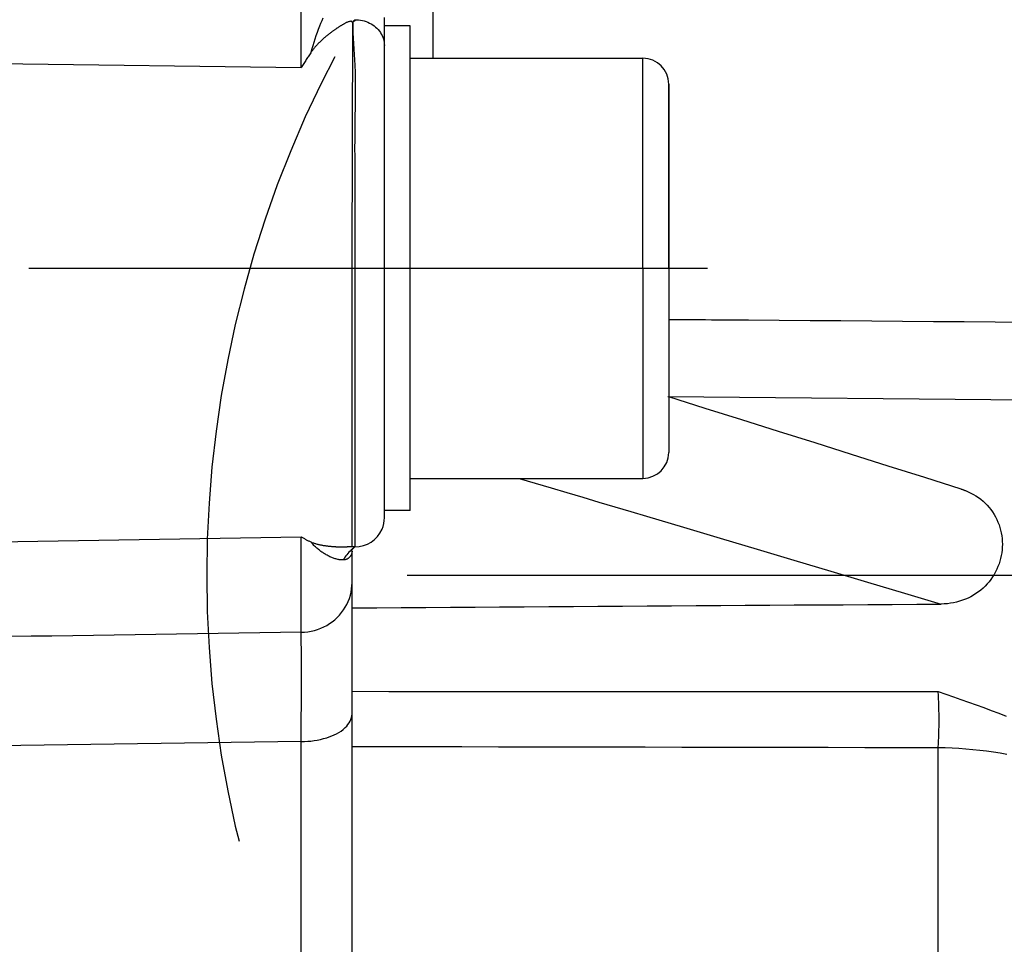
# Model space of a CAD drawing. Units: millimetres. Extents: x -735 to 735, y -520 to 520.
# Drawn here: x 415 to 446, y 192 to 221 of the extents above; entities that cross this region are included whole.
import ezdxf

# ---------------------------------------------------------------- set-up
doc = ezdxf.new("R2010")
doc.units = ezdxf.units.MM
doc.header["$LTSCALE"] = 50
doc.linetypes.add('BORDER', pattern=[1.75, 0.5, -0.25, 0.5, -0.25, 0, -0.25])
doc.linetypes.add('DASHDOT', pattern=[1, 0.5, -0.25, 0, -0.25])
doc.layers.get('0').update_dxf_attribs({"linetype": 'CONTINUOUS'})
doc.layers.add('L', color=7, linetype='CONTINUOUS')

# ---------------------------------------------------------------- blocks, each defined once
blk = doc.blocks.new('B-1909')
at = {"layer": 'L', "color": 4, "linetype": 'DASHDOT'}
blk.add_line((326.937945, 203.74996), (468.240291, 203.749966), dxfattribs=at)
blk = doc.blocks.new('B-1910')
at = {"layer": 'L', "color": 3, "linetype": 'BORDER'}
blk.add_arc((455.437063, 203.749983), 34.497928, 89.999989, 269.999995, dxfattribs=at)
blk = doc.blocks.new('B-1917')
at = {"layer": 'L', "color": 2, "linetype": 'CONTINUOUS'}
for p, q in [((427.237811, 220.749961), (426.437811, 220.749961)), ((427.237811, 219.749784), (427.237811, 220.749961)), ((427.237811, 219.749961), (434.437811, 219.749961)), ((427.237811, 217.448514), (427.237811, 219.749784)), ((435.237811, 216.714062), (435.237811, 218.949961)), ((435.237811, 218.949961), (435.237811, 216.714062)), ((427.237811, 217.249961), (427.237811, 217.448514)), ((427.237811, 213.249961), (427.237811, 217.249961)), ((435.237811, 214.982011), (435.237811, 216.714062)), ((435.237811, 216.714062), (435.237811, 214.982011)), ((435.237811, 213.249961), (435.237811, 214.982011)), ((435.237811, 214.982011), (435.237811, 213.249961)), ((427.237811, 209.249961), (427.237811, 213.249961)), ((435.237811, 213.249961), (435.237811, 211.51791)), ((435.237811, 213.249961), (435.237811, 211.51791)), ((435.237811, 211.51791), (435.237811, 209.785859)), ((435.237811, 211.51791), (435.237811, 209.785859)), ((435.237811, 209.785859), (435.237811, 207.549961)), ((435.237811, 209.785859), (435.237811, 207.549961)), ((427.237811, 209.051407), (427.237811, 209.249961)), ((427.237811, 206.750138), (427.237811, 209.051407)), ((427.237811, 205.749961), (427.237811, 206.750138)), ((427.237811, 206.749961), (434.437811, 206.749961)), ((427.237811, 205.749961), (426.437811, 205.749961))]:
    blk.add_line(p, q, dxfattribs=at)
at = {"layer": 'L', "color": 9, "linetype": 'CONTINUOUS'}
for q in [(434.437811, 219.749961), (434.437811, 206.749961)]:
    blk.add_line((434.437811, 213.249961), q, dxfattribs=at)
at = {"layer": 'L', "color": 2, "linetype": 'CONTINUOUS'}
for centre, start, end in [((434.437811, 218.949961), 0, 90), ((434.437811, 207.549961), 270, 0)]:
    blk.add_arc(centre, 0.8, start, end, dxfattribs=at)
blk = doc.blocks.new('B-1920')
at = {"color": 9, "linetype": 'CONTINUOUS'}
for p, q in [((425.522106, 220.943502), (425.522103, 220.907667)), ((425.522103, 220.907667), (425.458884, 220.870338)), ((425.458884, 220.870338), (425.460811, 220.703367)), ((425.460811, 220.703367), (425.466053, 220.536475)), ((425.466053, 220.536475), (425.473808, 220.369642)), ((425.473808, 220.369642), (425.48327, 220.20285)), ((425.48327, 220.20285), (425.493635, 220.036078)), ((425.493635, 220.036078), (425.504098, 219.869308)), ((403.83775, 219.717474), (423.865734, 219.46606)), ((425.504098, 219.869308), (425.513856, 219.70252)), ((425.513856, 219.70252), (425.522103, 219.535695)), ((425.522103, 219.535695), (425.529791, 219.312924)), ((425.529791, 219.312924), (425.533997, 219.090069)), ((425.533997, 219.090069), (425.535363, 218.867147)), ((425.535363, 218.867147), (425.534534, 218.644175)), ((425.534534, 218.644175), (425.53215, 218.42117)), ((425.528855, 218.198148), (425.525292, 217.975127)), ((425.53215, 218.42117), (425.528855, 218.198148)), ((425.525292, 217.975127), (425.522103, 217.752123)), ((425.522103, 217.752123), (425.519486, 217.489046)), ((425.519486, 217.489046), (425.518061, 217.226003)), ((425.518061, 217.226003), (425.517608, 216.962981)), ((425.517608, 216.962981), (425.517902, 216.699968)), ((425.517902, 216.699968), (425.518721, 216.43695)), ((425.518721, 216.43695), (425.519843, 216.173912)), ((425.519843, 216.173912), (425.521045, 215.910843)), ((425.521045, 215.910843), (425.522103, 215.647729)), ((425.522103, 215.647729), (425.522888, 215.363186)), ((425.522888, 215.363186), (425.523313, 215.078608)), ((425.523313, 215.078608), (425.523446, 214.794033)), ((425.523446, 214.794033), (425.523355, 214.509494)), ((425.523355, 214.509494), (425.523107, 214.225026)), ((425.522771, 213.940665), (425.522414, 213.656446)), ((425.523107, 214.225026), (425.522771, 213.940665)), ((425.522414, 213.656446), (425.522103, 213.372403)), ((425.522062, 213.326483), (425.522049, 213.311178)), ((425.522076, 213.341789), (425.522062, 213.326483)), ((425.522089, 213.357096), (425.522076, 213.341789)), ((425.522103, 213.372403), (425.522089, 213.357096)), ((425.522, 213.249961), (425.52184, 212.980367)), ((425.522012, 213.265264), (425.522, 213.249961)), ((425.522024, 213.280568), (425.522012, 213.265264)), ((425.522036, 213.295873), (425.522024, 213.280568)), ((425.522049, 213.311178), (425.522036, 213.295873)), ((425.521761, 212.710811), (425.521746, 212.441186)), ((425.52184, 212.980367), (425.521761, 212.710811)), ((425.521746, 212.441186), (425.521781, 212.171389)), ((425.521781, 212.171389), (425.52185, 211.901313)), ((425.52185, 211.901313), (425.521937, 211.630852)), ((425.521937, 211.630852), (425.522027, 211.359902)), ((435.238981, 211.670479), (435.427729, 211.669029)), ((435.427729, 211.669029), (435.616477, 211.667579)), ((435.616477, 211.667579), (435.805225, 211.666129)), ((435.805225, 211.666129), (435.993972, 211.664678)), ((435.993972, 211.664678), (436.18272, 211.663228)), ((436.18272, 211.663228), (436.371468, 211.661777)), ((436.371468, 211.661777), (436.560216, 211.660327)), ((436.560216, 211.660327), (436.748964, 211.658876)), ((436.748964, 211.658876), (437.703651, 211.651535)), ((437.703651, 211.651535), (438.658339, 211.64419)), ((438.658339, 211.64419), (439.613026, 211.636841)), ((439.613026, 211.636841), (440.567714, 211.629489)), ((440.567714, 211.629489), (441.522401, 211.622133)), ((441.522401, 211.622133), (442.477088, 211.614773)), ((442.477088, 211.614773), (443.431776, 211.607409)), ((443.431776, 211.607409), (444.386463, 211.600041)), ((444.386463, 211.600041), (445.342889, 211.592656)), ((445.342889, 211.592656), (446.299315, 211.585267)), ((425.522027, 211.359902), (425.522103, 211.088356)), ((425.522103, 211.088356), (425.522154, 210.820154)), ((425.522154, 210.820154), (425.522181, 210.551684)), ((425.522181, 210.551684), (425.522189, 210.283359)), ((425.522189, 210.283359), (425.522182, 210.015591)), ((425.522182, 210.015591), (425.522166, 209.748794)), ((425.522166, 209.748794), (425.522144, 209.48338)), ((425.522144, 209.48338), (425.522122, 209.219762)), ((425.522122, 209.219762), (425.522103, 208.958352)), ((435.208426, 209.282524), (452.037871, 209.122208)), ((425.522103, 208.958352), (425.522093, 208.736304)), ((425.522088, 208.514969), (425.522087, 208.293137)), ((425.522093, 208.736304), (425.522088, 208.514969)), ((425.522087, 208.293137), (425.522089, 208.069601)), ((425.522089, 208.069601), (425.522092, 207.843149)), ((425.522092, 207.843149), (425.522097, 207.612574)), ((425.522097, 207.612574), (425.522101, 207.376666)), ((425.522101, 207.376666), (425.522103, 207.134215)), ((425.522103, 207.134215), (425.522104, 206.945147)), ((425.522104, 206.945147), (425.522104, 206.754564)), ((425.522104, 206.754564), (425.522103, 206.565443)), ((430.608823, 206.749961), (431.101954, 206.603124)), ((425.522103, 206.565443), (425.522101, 206.380759)), ((425.522101, 206.380759), (425.522101, 206.203488)), ((431.101954, 206.603124), (431.595085, 206.456288)), ((431.595085, 206.456288), (432.088216, 206.309452)), ((432.088216, 206.309452), (432.581348, 206.162616)), ((425.522101, 206.203488), (425.5221, 206.036606)), ((425.5221, 206.036606), (425.522101, 205.883089)), ((432.581348, 206.162616), (433.074479, 206.015779)), ((433.074479, 206.015779), (433.56761, 205.868943)), ((425.522101, 205.883089), (425.522103, 205.745912)), ((425.522103, 205.745912), (425.522106, 205.669976)), ((433.56761, 205.868943), (434.060741, 205.722107)), ((434.060741, 205.722107), (434.553872, 205.575271)), ((425.522106, 205.669976), (425.522108, 205.595977)), ((425.522108, 205.595977), (425.52211, 205.518557)), ((425.52211, 205.518557), (425.522112, 205.432354)), ((425.522112, 205.432354), (425.522113, 205.332008)), ((434.553872, 205.575271), (435.69338, 205.235967)), ((425.522112, 205.212157), (425.522109, 205.067442)), ((425.522113, 205.332008), (425.522112, 205.212157)), ((435.69338, 205.235967), (436.832888, 204.896664)), ((403.83775, 204.604712), (423.865734, 204.940783)), ((425.522101, 204.815906), (425.522099, 204.778033)), ((425.522102, 204.854392), (425.522101, 204.815906)), ((425.522103, 204.892501), (425.522102, 204.854392)), ((425.522109, 205.067442), (425.522103, 204.892501)), ((436.832888, 204.896664), (437.972395, 204.55736)), ((425.436519, 204.478479), (425.434899, 204.464663)), ((425.437489, 204.49233), (425.436519, 204.478479)), ((425.437811, 204.506176), (425.437489, 204.49233)), ((425.522094, 204.652464), (425.522092, 204.632501)), ((425.522095, 204.677988), (425.522094, 204.652464)), ((425.522096, 204.708085), (425.522095, 204.677988)), ((425.522098, 204.741762), (425.522096, 204.708085)), ((425.522099, 204.778033), (425.522098, 204.741762)), ((437.972395, 204.55736), (439.111903, 204.218057)), ((425.179435, 204.224906), (425.166234, 204.224055)), ((425.192616, 204.226332), (425.179435, 204.224906)), ((425.205743, 204.228336), (425.192616, 204.226332)), ((425.218781, 204.23092), (425.205743, 204.228336)), ((425.231698, 204.234089), (425.218781, 204.23092)), ((425.24446, 204.237843), (425.231698, 204.234089)), ((425.257032, 204.242187), (425.24446, 204.237843)), ((425.26938, 204.247123), (425.257032, 204.242187)), ((425.281621, 204.252723), (425.26938, 204.247123)), ((425.293573, 204.258914), (425.281621, 204.252723)), ((425.30521, 204.265679), (425.293573, 204.258914)), ((425.316505, 204.272998), (425.30521, 204.265679)), ((425.327434, 204.280853), (425.316505, 204.272998)), ((425.33797, 204.289226), (425.327434, 204.280853)), ((425.348087, 204.298099), (425.33797, 204.289226)), ((425.357761, 204.307453), (425.348087, 204.298099)), ((425.36703, 204.317341), (425.357761, 204.307453)), ((425.375804, 204.327673), (425.36703, 204.317341)), ((425.384063, 204.338422), (425.375804, 204.327673)), ((425.391789, 204.349562), (425.384063, 204.338422)), ((425.398962, 204.361067), (425.391789, 204.349562)), ((425.405565, 204.37291), (425.398962, 204.361067)), ((425.411578, 204.385066), (425.405565, 204.37291)), ((425.416982, 204.397509), (425.411578, 204.385066)), ((425.42188, 204.410551), (425.416982, 204.397509)), ((425.426119, 204.423827), (425.42188, 204.410551)), ((425.429701, 204.437297), (425.426119, 204.423827)), ((425.432627, 204.450923), (425.429701, 204.437297)), ((425.434899, 204.464663), (425.432627, 204.450923)), ((439.111903, 204.218057), (440.251411, 203.878754)), ((440.251411, 203.878754), (441.390919, 203.53945)), ((441.390919, 203.53945), (442.530426, 203.200147)), ((442.530426, 203.200147), (443.669934, 202.860844)), ((415.50576, 201.860786), (414.862929, 201.851166)), ((416.14859, 201.870405), (415.50576, 201.860786)), ((416.79142, 201.880024), (416.14859, 201.870405)), ((417.43425, 201.889643), (416.79142, 201.880024)), ((418.07708, 201.899262), (417.43425, 201.889643)), ((418.71991, 201.908881), (418.07708, 201.899262)), ((419.363138, 201.918505), (418.71991, 201.908881)), ((420.006366, 201.92813), (419.363138, 201.918505)), ((420.649594, 201.937754), (420.006366, 201.92813)), ((421.292822, 201.947378), (420.649594, 201.937754)), ((421.93605, 201.957003), (421.292822, 201.947378)), ((422.579278, 201.966627), (421.93605, 201.957003)), ((423.222506, 201.976251), (422.579278, 201.966627)), ((423.865734, 201.985874), (423.222506, 201.976251)), ((425.437811, 200.158957), (426.571722, 200.158513)), ((426.571722, 200.158513), (427.705633, 200.158089)), ((427.705633, 200.158089), (428.839544, 200.157685)), ((428.839544, 200.157685), (429.973455, 200.1573)), ((429.973455, 200.1573), (431.107366, 200.156936)), ((431.107366, 200.156936), (432.241277, 200.156592)), ((432.241277, 200.156592), (433.375188, 200.156267)), ((433.375188, 200.156267), (434.509099, 200.155963)), ((434.509099, 200.155963), (435.642632, 200.155679)), ((435.642632, 200.155679), (436.776165, 200.155416)), ((436.776165, 200.155416), (437.909698, 200.155173)), ((437.909698, 200.155173), (439.043231, 200.154951)), ((439.043231, 200.154951), (440.176765, 200.154749)), ((440.176765, 200.154749), (441.310298, 200.154568)), ((441.310298, 200.154568), (442.443831, 200.154408)), ((442.443831, 200.154408), (443.577364, 200.154269)), ((443.580126, 200.111096), (443.577438, 200.154231)), ((443.582643, 200.06795), (443.580126, 200.111096)), ((443.584995, 200.024795), (443.582643, 200.06795)), ((443.587189, 199.981631), (443.584995, 200.024795)), ((443.58923, 199.938459), (443.587189, 199.981631)), ((443.591125, 199.89528), (443.58923, 199.938459)), ((443.59288, 199.852095), (443.591125, 199.89528)), ((443.594501, 199.808905), (443.59288, 199.852095)), ((443.596061, 199.763669), (443.594501, 199.808905)), ((443.597482, 199.71843), (443.596061, 199.763669)), ((443.598765, 199.673187), (443.597482, 199.71843)), ((443.599911, 199.62794), (443.598765, 199.673187)), ((443.60092, 199.582691), (443.599911, 199.62794)), ((443.601795, 199.537438), (443.60092, 199.582691)), ((443.602535, 199.492183), (443.601795, 199.537438)), ((443.603143, 199.446926), (443.602535, 199.492183)), ((443.60362, 199.40141), (443.603143, 199.446926)), ((443.603963, 199.355893), (443.60362, 199.40141)), ((443.60417, 199.310375), (443.603963, 199.355893)), ((443.60424, 199.264856), (443.60417, 199.310375)), ((443.600931, 198.952569), (443.601798, 198.995973)), ((443.601798, 198.995973), (443.60253, 199.039379)), ((443.60253, 199.039379), (443.603129, 199.082787)), ((443.603129, 199.082787), (443.603617, 199.128303)), ((443.603617, 199.128303), (443.603965, 199.17382)), ((443.603965, 199.17382), (443.604172, 199.219338)), ((443.604172, 199.219338), (443.60424, 199.264856)), ((443.591173, 198.656559), (443.592889, 198.696078)), ((443.592889, 198.696078), (443.594468, 198.735602)), ((443.594468, 198.735602), (443.596054, 198.778987)), ((443.596054, 198.778987), (443.597491, 198.822377)), ((443.597491, 198.822377), (443.59878, 198.865771)), ((443.59878, 198.865771), (443.599926, 198.909168)), ((443.599926, 198.909168), (443.600931, 198.952569)), ((423.865734, 198.602712), (408.437811, 198.382858)), ((425.437811, 198.454965), (426.571723, 198.45265)), ((426.571723, 198.45265), (427.705635, 198.450344)), ((427.705635, 198.450344), (428.839547, 198.448049)), ((428.839547, 198.448049), (429.973459, 198.445767)), ((429.973459, 198.445767), (431.107372, 198.443497)), ((431.107372, 198.443497), (432.241284, 198.441243)), ((432.241284, 198.441243), (433.375197, 198.439005)), ((433.375197, 198.439005), (434.509109, 198.436784)), ((434.509109, 198.436784), (435.642648, 198.434583)), ((435.642648, 198.434583), (436.776188, 198.4324)), ((436.776188, 198.4324), (437.909727, 198.430234)), ((437.909727, 198.430234), (439.043266, 198.428085)), ((439.043266, 198.428085), (440.176806, 198.425953)), ((440.176806, 198.425953), (441.310345, 198.423836)), ((441.310345, 198.423836), (442.443885, 198.421734)), ((442.443885, 198.421734), (443.577424, 198.419646)), ((443.577419, 198.41964), (443.580174, 198.459097)), ((443.57743, 183.814185), (443.577424, 198.419646)), ((443.577424, 198.419646), (443.792105, 198.415566)), ((443.580174, 198.459097), (443.582731, 198.498567)), ((443.582731, 198.498567), (443.585099, 198.53805)), ((443.585099, 198.53805), (443.587288, 198.577544)), ((443.587288, 198.577544), (443.589309, 198.617048)), ((443.589309, 198.617048), (443.591173, 198.656559)), ((443.792105, 198.415566), (444.006747, 198.407932)), ((444.006747, 198.407932), (444.221278, 198.396725)), ((444.221278, 198.396725), (444.435627, 198.381928)), ((444.435627, 198.381928), (444.649721, 198.363522)), ((444.649721, 198.363522), (444.86349, 198.341489)), ((444.86349, 198.341489), (445.076861, 198.31581)), ((445.076861, 198.31581), (445.289762, 198.286468)), ((445.289762, 198.286468), (445.495606, 198.254508)), ((445.495606, 198.254508), (445.700865, 198.219043))]:
    blk.add_line(p, q, dxfattribs=at)
at = {"color": 2, "linetype": 'CONTINUOUS'}
for p, q in [((425.437811, 213.432326), (425.458884, 220.870338)), ((425.437811, 213.249961), (425.437811, 213.432326)), ((425.437811, 205.808538), (425.437811, 213.249961)), ((444.292816, 206.41596), (444.30916, 206.410731)), ((444.30916, 206.410731), (444.325459, 206.405362)), ((444.325459, 206.405362), (444.341711, 206.399852)), ((444.341711, 206.399852), (444.357915, 206.394201)), ((444.357915, 206.394201), (444.37407, 206.388409)), ((444.37407, 206.388409), (444.390174, 206.382476)), ((444.390174, 206.382476), (444.406226, 206.376402)), ((444.406226, 206.376402), (444.422224, 206.370186)), ((444.422224, 206.370186), (444.506119, 206.33485)), ((444.506119, 206.33485), (444.588246, 206.29558)), ((444.588246, 206.29558), (444.668383, 206.252438)), ((444.668383, 206.252438), (444.746307, 206.205488)), ((444.746307, 206.205488), (444.821797, 206.154793)), ((444.821797, 206.154793), (444.894632, 206.100417)), ((444.894632, 206.100417), (444.96459, 206.042423)), ((444.96459, 206.042423), (445.031449, 205.980873)), ((425.437811, 204.928806), (425.437811, 205.808538)), ((445.031449, 205.980873), (445.093554, 205.917415)), ((445.093554, 205.917415), (445.152357, 205.850826)), ((445.152357, 205.850826), (445.20772, 205.781308)), ((445.20772, 205.781308), (445.25951, 205.70906)), ((445.25951, 205.70906), (445.307589, 205.634283)), ((445.307589, 205.634283), (445.351822, 205.557178)), ((445.351822, 205.557178), (445.392074, 205.477944)), ((445.392074, 205.477944), (445.428209, 205.396781)), ((445.428209, 205.396781), (445.459806, 205.314751)), ((445.459806, 205.314751), (445.487226, 205.231242)), ((445.487226, 205.231242), (445.510459, 205.146469)), ((445.510459, 205.146469), (445.529494, 205.060644)), ((425.437811, 204.633972), (425.437811, 204.928806)), ((445.529494, 205.060644), (445.544321, 204.973983)), ((445.544321, 204.973983), (445.554929, 204.886698)), ((445.554929, 204.886698), (445.561307, 204.799005)), ((445.561307, 204.799005), (445.563446, 204.711117)), ((445.554855, 204.533776), (445.544153, 204.44563)), ((445.561299, 204.622337), (445.554855, 204.533776)), ((445.563446, 204.711117), (445.561299, 204.622337)), ((445.486911, 204.185679), (445.459587, 204.101184)), ((445.51014, 204.271383), (445.486911, 204.185679)), ((445.529235, 204.3581), (445.51014, 204.271383)), ((445.544153, 204.44563), (445.529235, 204.3581)), ((445.392039, 203.934917), (445.3518, 203.853608)), ((445.428209, 204.018099), (445.392039, 203.934917)), ((445.459587, 204.101184), (445.428209, 204.018099)), ((445.207838, 203.62288), (445.15249, 203.551026)), ((445.259584, 203.697393), (445.207838, 203.62288)), ((445.30761, 203.774368), (445.259584, 203.697393)), ((445.3518, 203.853608), (445.30761, 203.774368)), ((444.895268, 203.292163), (444.822643, 203.235501)), ((444.964937, 203.35239), (444.895268, 203.292163)), ((445.031449, 203.416077), (444.964937, 203.35239)), ((445.093654, 203.482026), (445.031449, 203.416077)), ((445.15249, 203.551026), (445.093654, 203.482026)), ((444.332015, 202.974982), (444.240165, 202.9451)), ((444.422224, 203.009455), (444.332015, 202.974982)), ((444.506609, 203.046671), (444.422224, 203.009455)), ((444.589045, 203.087991), (444.506609, 203.046671)), ((444.66933, 203.133308), (444.589045, 203.087991)), ((444.747263, 203.182514), (444.66933, 203.133308)), ((444.822643, 203.235501), (444.747263, 203.182514)), ((425.437811, 202.739193), (426.199049, 202.744274)), ((426.199049, 202.744274), (426.960287, 202.749356)), ((426.960287, 202.749356), (427.721525, 202.754437)), ((427.721525, 202.754437), (428.482763, 202.759518)), ((428.482763, 202.759518), (429.244001, 202.764598)), ((429.244001, 202.764598), (430.005239, 202.769679)), ((430.005239, 202.769679), (430.766477, 202.774759)), ((430.766477, 202.774759), (431.527716, 202.77984)), ((431.527716, 202.77984), (432.287387, 202.784909)), ((432.287387, 202.784909), (433.047059, 202.789978)), ((433.047059, 202.789978), (433.806731, 202.795047)), ((433.806731, 202.795047), (434.566403, 202.800116)), ((434.566403, 202.800116), (435.326075, 202.805185)), ((435.326075, 202.805185), (436.085746, 202.810254)), ((436.085746, 202.810254), (436.845418, 202.815322)), ((436.845418, 202.815322), (437.60509, 202.82039)), ((437.60509, 202.82039), (438.363196, 202.825447)), ((438.363196, 202.825447), (439.121301, 202.830505)), ((439.121301, 202.830505), (439.879407, 202.835562)), ((439.879407, 202.835562), (440.637512, 202.840618)), ((440.637512, 202.840618), (441.395618, 202.845675)), ((441.395618, 202.845675), (442.153723, 202.850732)), ((442.153723, 202.850732), (442.911828, 202.855788)), ((442.911828, 202.855788), (443.669934, 202.860844)), ((443.765878, 202.863696), (443.669934, 202.860844)), ((443.861826, 202.870992), (443.765878, 202.863696)), ((443.957503, 202.882755), (443.861826, 202.870992)), ((444.052634, 202.899012), (443.957503, 202.882755)), ((444.146947, 202.919785), (444.052634, 202.899012)), ((444.240165, 202.9451), (444.146947, 202.919785)), ((443.577438, 200.154231), (443.812414, 200.071708)), ((443.812414, 200.071708), (444.047479, 199.989178)), ((444.047479, 199.989178), (444.282469, 199.906433)), ((444.282469, 199.906433), (444.517295, 199.823227)), ((444.517295, 199.823227), (444.751867, 199.739315)), ((444.751867, 199.739315), (444.986095, 199.654449)), ((444.986095, 199.654449), (445.219891, 199.568385)), ((445.219891, 199.568385), (445.453166, 199.480876)), ((445.453166, 199.480876), (445.683927, 199.392432))]:
    blk.add_line(p, q, dxfattribs=at)
blk = doc.blocks.new('B-1922')
at = {"layer": 'L', "color": 9, "linetype": 'CONTINUOUS'}
for p, q in [((424.507037, 220.919934), (424.540446, 221.002285)), ((425.484945, 220.911348), (425.522106, 220.943502)), ((425.522106, 220.943384), (425.58071, 220.942561)), ((425.58071, 220.942561), (425.639371, 220.938276)), ((425.639371, 220.938276), (425.69784, 220.930542)), ((424.365598, 220.554975), (424.403037, 220.655004)), ((424.403037, 220.655004), (424.441445, 220.754639)), ((424.441445, 220.754639), (424.47402, 220.837394)), ((424.47402, 220.837394), (424.507037, 220.919934)), ((425.458884, 220.870338), (425.484945, 220.911348)), ((425.69784, 220.930542), (425.75587, 220.919368)), ((425.75587, 220.919368), (425.813216, 220.904766)), ((425.813216, 220.904766), (425.869629, 220.886748)), ((425.869629, 220.886748), (425.924863, 220.865324)), ((425.924863, 220.865324), (425.978672, 220.840507)), ((425.978672, 220.840507), (426.028482, 220.813667)), ((426.028482, 220.813667), (426.07653, 220.783821)), ((426.07653, 220.783821), (426.12258, 220.751044)), ((426.12258, 220.751044), (426.166394, 220.715412)), ((426.166394, 220.715412), (426.207737, 220.677001)), ((426.207737, 220.677001), (426.246371, 220.635888)), ((426.246371, 220.635888), (426.282059, 220.592148)), ((424.261703, 220.25206), (424.294671, 220.353549)), ((424.294671, 220.353549), (424.329389, 220.454505)), ((424.329389, 220.454505), (424.365598, 220.554975)), ((426.282059, 220.592148), (426.314564, 220.545859)), ((426.314564, 220.545859), (426.342267, 220.499674)), ((426.342267, 220.499674), (426.366745, 220.451572)), ((426.366745, 220.451572), (426.387854, 220.401862)), ((426.387854, 220.401862), (426.40545, 220.350856)), ((426.40545, 220.350856), (426.419388, 220.298863)), ((424.175325, 219.943084), (424.202058, 220.047304)), ((424.202058, 220.047304), (424.230745, 220.149994)), ((424.230745, 220.149994), (424.261703, 220.25206)), ((426.419388, 220.298863), (426.429523, 220.246195)), ((426.429523, 220.246195), (426.435712, 220.193162)), ((426.435712, 220.193162), (426.437811, 220.140074)), ((424.19583, 204.74771), (424.177499, 204.77383)), ((424.215296, 204.722412), (424.19583, 204.74771)), ((424.235789, 204.697891), (424.215296, 204.722412)), ((424.257199, 204.674103), (424.235789, 204.697891)), ((424.279418, 204.651003), (424.257199, 204.674103)), ((424.302337, 204.628548), (424.279418, 204.651003)), ((424.325847, 204.606691), (424.302337, 204.628548)), ((424.349838, 204.585388), (424.325847, 204.606691)), ((424.374271, 204.564559), (424.349838, 204.585388)), ((424.399072, 204.544237), (424.374271, 204.564559)), ((424.424232, 204.524416), (424.399072, 204.544237)), ((424.449745, 204.505093), (424.424232, 204.524416)), ((424.475604, 204.486262), (424.449745, 204.505093)), ((424.501801, 204.467917), (424.475604, 204.486262)), ((424.528329, 204.450055), (424.501801, 204.467917)), ((424.55518, 204.432669), (424.528329, 204.450055)), ((424.582339, 204.415765), (424.55518, 204.432669)), ((424.609809, 204.399351), (424.582339, 204.415765)), ((424.637585, 204.383447), (424.609809, 204.399351)), ((424.665661, 204.36807), (424.637585, 204.383447)), ((424.694033, 204.353241), (424.665661, 204.36807)), ((424.722695, 204.338977), (424.694033, 204.353241)), ((424.751642, 204.325298), (424.722695, 204.338977)), ((424.780869, 204.312222), (424.751642, 204.325298)), ((424.806782, 204.301248), (424.780869, 204.312222)), ((424.832908, 204.290797), (424.806782, 204.301248)), ((424.85925, 204.28091), (424.832908, 204.290797)), ((424.885809, 204.271629), (424.85925, 204.28091)), ((424.912586, 204.262996), (424.885809, 204.271629)), ((424.939584, 204.255052), (424.912586, 204.262996)), ((424.966803, 204.247841), (424.939584, 204.255052)), ((424.994245, 204.241403), (424.966803, 204.247841)), ((425.015495, 204.23701), (424.994245, 204.241403)), ((425.036857, 204.233151), (425.015495, 204.23701)), ((425.05831, 204.229876), (425.036857, 204.233151)), ((425.079835, 204.227236), (425.05831, 204.229876)), ((425.101411, 204.225283), (425.079835, 204.227236)), ((425.123016, 204.224068), (425.101411, 204.225283)), ((425.144631, 204.223641), (425.123016, 204.224068)), ((425.166234, 204.224055), (425.144631, 204.223641))]:
    blk.add_line(p, q, dxfattribs=at)
at = {"layer": 'L', "color": 2, "linetype": 'CONTINUOUS'}
for p, q in [((424.90283, 220.633148), (424.887053, 220.622002)), ((424.918641, 220.644213), (424.90283, 220.633148)), ((424.93448, 220.655195), (424.918641, 220.644213)), ((424.95034, 220.66609), (424.93448, 220.655195)), ((424.966212, 220.676895), (424.95034, 220.66609)), ((424.980115, 220.686277), (424.966212, 220.676895)), ((424.994048, 220.69559), (424.980115, 220.686277)), ((425.008036, 220.704835), (424.994048, 220.69559)), ((425.022107, 220.714013), (425.008036, 220.704835)), ((425.036286, 220.723126), (425.022107, 220.714013)), ((425.050598, 220.732176), (425.036286, 220.723126)), ((425.065069, 220.741163), (425.050598, 220.732176)), ((425.079727, 220.750089), (425.065069, 220.741163)), ((425.092761, 220.757879), (425.079727, 220.750089)), ((425.105882, 220.765608), (425.092761, 220.757879)), ((425.119016, 220.773261), (425.105882, 220.765608)), ((425.132087, 220.780823), (425.119016, 220.773261)), ((425.14502, 220.788278), (425.132087, 220.780823)), ((425.157738, 220.795611), (425.14502, 220.788278)), ((425.170167, 220.802807), (425.157738, 220.795611)), ((425.182231, 220.809852), (425.170167, 220.802807)), ((425.197306, 220.818742), (425.182231, 220.809852)), ((425.212104, 220.827389), (425.197306, 220.818742)), ((425.227087, 220.835829), (425.212104, 220.827389)), ((425.242717, 220.8441), (425.227087, 220.835829)), ((425.259458, 220.852239), (425.242717, 220.8441)), ((425.277771, 220.860282), (425.259458, 220.852239)), ((425.298118, 220.868268), (425.277771, 220.860282)), ((425.320962, 220.876234), (425.298118, 220.868268)), ((425.340103, 220.882194), (425.320962, 220.876234)), ((425.359955, 220.887514), (425.340103, 220.882194)), ((425.379514, 220.891547), (425.359955, 220.887514)), ((425.397777, 220.893641), (425.379514, 220.891547)), ((425.413742, 220.89315), (425.397777, 220.893641)), ((425.426404, 220.889422), (425.413742, 220.89315)), ((425.434761, 220.88181), (425.426404, 220.889422)), ((425.437811, 220.869664), (425.434761, 220.88181)), ((424.513728, 220.322523), (424.502716, 220.312444)), ((424.524786, 220.332552), (424.513728, 220.322523)), ((424.535889, 220.342532), (424.524786, 220.332552)), ((424.555646, 220.360076), (424.535889, 220.342532)), ((424.575535, 220.377472), (424.555646, 220.360076)), ((424.595551, 220.394723), (424.575535, 220.377472)), ((424.615689, 220.411832), (424.595551, 220.394723)), ((424.635943, 220.4288), (424.615689, 220.411832)), ((424.656308, 220.445631), (424.635943, 220.4288)), ((424.676779, 220.462327), (424.656308, 220.445631)), ((424.697352, 220.478891), (424.676779, 220.462327)), ((424.714917, 220.49287), (424.697352, 220.478891)), ((424.732554, 220.506756), (424.714917, 220.49287)), ((424.750265, 220.520549), (424.732554, 220.506756)), ((424.768052, 220.534248), (424.750265, 220.520549)), ((424.785918, 220.547853), (424.768052, 220.534248)), ((424.803864, 220.561366), (424.785918, 220.547853)), ((424.821894, 220.574785), (424.803864, 220.561366)), ((424.840009, 220.588111), (424.821894, 220.574785)), ((424.855636, 220.599481), (424.840009, 220.588111)), ((424.87132, 220.610779), (424.855636, 220.599481)), ((424.887053, 220.622002), (424.87132, 220.610779)), ((424.230271, 220.019503), (424.218921, 220.004478)), ((424.241789, 220.034403), (424.230271, 220.019503)), ((424.253466, 220.049177), (424.241789, 220.034403)), ((424.265296, 220.063827), (424.253466, 220.049177)), ((424.276421, 220.077333), (424.265296, 220.063827)), ((424.28767, 220.090735), (424.276421, 220.077333)), ((424.299037, 220.104035), (424.28767, 220.090735)), ((424.310518, 220.117235), (424.299037, 220.104035)), ((424.322111, 220.130338), (424.310518, 220.117235)), ((424.333812, 220.143344), (424.322111, 220.130338)), ((424.345616, 220.156257), (424.333812, 220.143344)), ((424.357519, 220.169077), (424.345616, 220.156257)), ((424.368616, 220.180855), (424.357519, 220.169077)), ((424.379793, 220.192558), (424.368616, 220.180855)), ((424.391047, 220.204186), (424.379793, 220.192558)), ((424.402376, 220.215742), (424.391047, 220.204186)), ((424.413777, 220.227225), (424.402376, 220.215742)), ((424.425249, 220.238639), (424.413777, 220.227225)), ((424.436788, 220.249983), (424.425249, 220.238639)), ((424.448394, 220.261261), (424.436788, 220.249983)), ((424.459156, 220.271606), (424.448394, 220.261261)), ((424.46997, 220.281895), (424.459156, 220.271606)), ((424.480836, 220.292131), (424.46997, 220.281895)), ((424.491752, 220.302313), (424.480836, 220.292131)), ((424.502716, 220.312444), (424.491752, 220.302313)), ((424.185939, 219.958629), (424.175325, 219.943084)), ((424.196748, 219.974042), (424.185939, 219.958629)), ((424.207744, 219.989324), (424.196748, 219.974042)), ((424.218921, 220.004478), (424.207744, 219.989324)), ((424.173462, 204.775932), (424.195114, 204.766758)), ((424.195114, 204.766758), (424.217009, 204.758173)), ((424.217009, 204.758173), (424.239121, 204.750133)), ((424.239121, 204.750133), (424.261422, 204.742592)), ((424.261422, 204.742592), (424.283885, 204.735504)), ((424.283885, 204.735504), (424.306483, 204.728824)), ((424.306483, 204.728824), (424.329188, 204.722508)), ((424.329188, 204.722508), (424.351974, 204.71651)), ((424.351974, 204.71651), (424.373387, 204.711141)), ((424.373387, 204.711141), (424.394846, 204.706004)), ((424.394846, 204.706004), (424.416348, 204.701092)), ((424.416348, 204.701092), (424.437892, 204.696399)), ((424.437892, 204.696399), (424.459477, 204.691917)), ((424.459477, 204.691917), (424.481102, 204.687639)), ((424.481102, 204.687639), (424.502764, 204.683559)), ((424.502764, 204.683559), (424.524462, 204.679668)), ((424.524462, 204.679668), (424.543804, 204.676359)), ((424.543804, 204.676359), (424.563171, 204.67319)), ((424.563171, 204.67319), (424.582562, 204.670158)), ((424.582562, 204.670158), (424.601974, 204.667259)), ((424.601974, 204.667259), (424.621404, 204.664488)), ((424.621404, 204.664488), (424.640852, 204.661842)), ((424.640852, 204.661842), (424.660314, 204.659315)), ((424.660314, 204.659315), (424.679788, 204.656905)), ((424.679788, 204.656905), (424.696885, 204.654883)), ((424.696885, 204.654883), (424.713991, 204.652948)), ((424.713991, 204.652948), (424.731106, 204.6511)), ((424.731106, 204.6511), (424.748232, 204.649341)), ((424.748232, 204.649341), (424.765368, 204.647669)), ((424.765368, 204.647669), (424.782517, 204.646086)), ((424.782517, 204.646086), (424.799678, 204.644593)), ((424.799678, 204.644593), (424.816852, 204.643189)), ((424.816852, 204.643189), (424.831922, 204.642032)), ((424.831922, 204.642032), (424.846999, 204.640938)), ((424.846999, 204.640938), (424.862079, 204.639903)), ((424.862079, 204.639903), (424.877158, 204.638921)), ((424.877158, 204.638921), (424.892232, 204.637985)), ((424.892232, 204.637985), (424.907297, 204.637092)), ((424.907297, 204.637092), (424.92235, 204.636234)), ((424.92235, 204.636234), (424.937385, 204.635407)), ((424.937385, 204.635407), (424.950624, 204.634701)), ((424.950624, 204.634701), (424.963857, 204.634029)), ((424.963857, 204.634029), (424.977097, 204.633406)), ((424.977097, 204.633406), (424.990354, 204.632845)), ((424.990354, 204.632845), (425.00364, 204.63236)), ((425.00364, 204.63236), (425.016966, 204.631967)), ((425.016966, 204.631967), (425.030343, 204.631679)), ((425.030343, 204.631679), (425.043783, 204.631512)), ((425.043783, 204.631512), (425.061431, 204.631477)), ((425.061431, 204.631477), (425.079137, 204.631582)), ((425.079137, 204.631582), (425.096834, 204.631737)), ((425.096834, 204.631737), (425.114454, 204.631853)), ((425.114454, 204.631853), (425.13193, 204.631839)), ((425.13193, 204.631839), (425.149194, 204.631606)), ((425.149194, 204.631606), (425.16618, 204.631065)), ((425.16618, 204.631065), (425.182819, 204.630126)), ((425.182819, 204.630126), (425.195222, 204.629124)), ((425.195222, 204.629124), (425.207512, 204.628006)), ((425.207512, 204.628006), (425.219817, 204.626936)), ((425.219817, 204.626936), (425.232264, 204.626079)), ((425.232264, 204.626079), (425.24498, 204.6256)), ((425.24498, 204.6256), (425.25809, 204.625664)), ((425.25809, 204.625664), (425.271724, 204.626437)), ((425.271724, 204.626437), (425.286006, 204.628082))]:
    blk.add_line(p, q, dxfattribs=at)
blk = doc.blocks.new('B-1924')
at = {"layer": 'L', "color": 4, "linetype": 'DASHDOT'}
blk.add_line((415.437811, 213.249961), (436.437811, 213.249961), dxfattribs=at)
blk = doc.blocks.new('B-1944')
at = {"color": 9, "linetype": 'CONTINUOUS'}
for p, q in [((423.865734, 219.46606), (423.865734, 226.917503)), ((423.865734, 201.985874), (423.865734, 204.940783)), ((425.373711, 204.499251), (425.339632, 204.463353)), ((425.409157, 204.53382), (425.373711, 204.499251)), ((425.415787, 204.539997), (425.409157, 204.53382)), ((425.422462, 204.546126), (425.415787, 204.539997)), ((425.429181, 204.552207), (425.422462, 204.546126)), ((425.435943, 204.558241), (425.429181, 204.552207)), ((425.442749, 204.564225), (425.435943, 204.558241)), ((425.449597, 204.570161), (425.442749, 204.564225)), ((425.456488, 204.576047), (425.449597, 204.570161)), ((425.463422, 204.581883), (425.456488, 204.576047)), ((425.472826, 204.589663), (425.463422, 204.581883)), ((425.482305, 204.59735), (425.472826, 204.589663)), ((425.491858, 204.604946), (425.482305, 204.59735)), ((425.501485, 204.612448), (425.491858, 204.604946)), ((425.511183, 204.619857), (425.501485, 204.612448)), ((425.520952, 204.627172), (425.511183, 204.619857)), ((425.530791, 204.634393), (425.520952, 204.627172)), ((425.540698, 204.641518), (425.530791, 204.634393)), ((425.191225, 204.266426), (425.166241, 204.224051)), ((425.217832, 204.307899), (425.191225, 204.266426)), ((425.246019, 204.3484), (425.217832, 204.307899)), ((425.275743, 204.387856), (425.246019, 204.3484)), ((425.306962, 204.426198), (425.275743, 204.387856)), ((425.339632, 204.463353), (425.306962, 204.426198)), ((425.407136, 203.22781), (425.424072, 203.326085)), ((425.424072, 203.326085), (425.43435, 203.424907)), ((425.43435, 203.424907), (425.437811, 203.523766)), ((425.317948, 202.941358), (425.353916, 203.034937)), ((425.353916, 203.034937), (425.383698, 203.13059)), ((425.383698, 203.13059), (425.407136, 203.22781)), ((425.113443, 202.594907), (425.173554, 202.676703)), ((425.173554, 202.676703), (425.228082, 202.762466)), ((425.228082, 202.762466), (425.27595, 202.850365)), ((425.27595, 202.850365), (425.317948, 202.941358)), ((424.823716, 202.312147), (424.902884, 202.375698)), ((424.902884, 202.375698), (424.977779, 202.444167)), ((424.977779, 202.444167), (425.048075, 202.517316)), ((425.048075, 202.517316), (425.113443, 202.594907)), ((424.171526, 202.019954), (424.271979, 202.043945)), ((424.271979, 202.043945), (424.37091, 202.074106)), ((424.37091, 202.074106), (424.46785, 202.110352)), ((424.46785, 202.110352), (424.56233, 202.152595)), ((424.56233, 202.152595), (424.653879, 202.200748)), ((424.653879, 202.200748), (424.740605, 202.253751)), ((424.740605, 202.253751), (424.823716, 202.312147)), ((423.865734, 201.985874), (423.967934, 201.990832)), ((423.866027, 201.920699), (423.865737, 201.985745)), ((423.866278, 201.855653), (423.866027, 201.920699)), ((423.866492, 201.790607), (423.866278, 201.855653)), ((423.866676, 201.72556), (423.866492, 201.790607)), ((423.967934, 201.990832), (424.070021, 202.002221)), ((424.070021, 202.002221), (424.171526, 202.019954)), ((423.866831, 201.660514), (423.866676, 201.72556)), ((423.866964, 201.595467), (423.866831, 201.660514)), ((423.867078, 201.53042), (423.866964, 201.595467)), ((423.867177, 201.465374), (423.867078, 201.53042)), ((423.867301, 201.370829), (423.867177, 201.465374)), ((423.867405, 201.276283), (423.867301, 201.370829)), ((423.867489, 201.181738), (423.867405, 201.276283)), ((423.867555, 201.087193), (423.867489, 201.181738)), ((423.867604, 200.992648), (423.867555, 201.087193)), ((423.867638, 200.898103), (423.867604, 200.992648)), ((423.867658, 200.803558), (423.867638, 200.898103)), ((423.867632, 200.467473), (423.867657, 200.588243)), ((423.867657, 200.588243), (423.867665, 200.709013)), ((423.867665, 200.709013), (423.867658, 200.803558)), ((423.867463, 200.105165), (423.867534, 200.225934)), ((423.867534, 200.225934), (423.86759, 200.346704)), ((423.86759, 200.346704), (423.867632, 200.467473)), ((423.867283, 199.863625), (423.867379, 199.984395)), ((423.867379, 199.984395), (423.867463, 200.105165)), ((423.866887, 199.457802), (423.867038, 199.600329)), ((423.867038, 199.600329), (423.867176, 199.742856)), ((423.867176, 199.742856), (423.867283, 199.863625)), ((423.866548, 199.172749), (423.866724, 199.315275)), ((423.866724, 199.315275), (423.866887, 199.457802)), ((425.402109, 199.290004), (425.421392, 199.346821)), ((425.421392, 199.346821), (425.433568, 199.404927)), ((425.433568, 199.404927), (425.437811, 199.463971)), ((423.866164, 198.887695), (423.866361, 199.030222)), ((423.866361, 199.030222), (423.866548, 199.172749)), ((425.166019, 198.980913), (425.228069, 199.037611)), ((425.228069, 199.037611), (425.270469, 199.082688)), ((425.270469, 199.082688), (425.309901, 199.130819)), ((425.309901, 199.130819), (425.345536, 199.18165)), ((425.345536, 199.18165), (425.376548, 199.234829)), ((425.376548, 199.234829), (425.402109, 199.290004)), ((423.865737, 198.602642), (423.865955, 198.745169)), ((423.865955, 198.745169), (423.866164, 198.887695)), ((424.460014, 198.671526), (424.557347, 198.69547)), ((424.557347, 198.69547), (424.653861, 198.723041)), ((424.653861, 198.723041), (424.732361, 198.748491)), ((424.732361, 198.748491), (424.809798, 198.776903)), ((424.809798, 198.776903), (424.885743, 198.808778)), ((424.885743, 198.808778), (424.959766, 198.844615)), ((424.959766, 198.844615), (425.031439, 198.884916)), ((425.031439, 198.884916), (425.100333, 198.930182)), ((425.100333, 198.930182), (425.166019, 198.980913)), ((423.865734, 198.602712), (423.965389, 198.605384)), ((423.865734, 183.453086), (423.865734, 198.602712)), ((423.965389, 198.605384), (424.064965, 198.611545)), ((424.064965, 198.611545), (424.164339, 198.621216)), ((424.164339, 198.621216), (424.263387, 198.634422)), ((424.263387, 198.634422), (424.361986, 198.651184)), ((424.361986, 198.651184), (424.460014, 198.671526))]:
    blk.add_line(p, q, dxfattribs=at)
at = {"color": 2, "linetype": 'CONTINUOUS'}
for p, q in [((427.937811, 223.314861), (427.937811, 219.749961)), ((426.437811, 220.828843), (426.437811, 221.00811)), ((426.437811, 220.140074), (426.437811, 220.828843)), ((426.437811, 217.649961), (426.437811, 220.140074)), ((424.040265, 219.739457), (424.021127, 219.710087)), ((424.059466, 219.768785), (424.040265, 219.739457)), ((424.078731, 219.798073), (424.059466, 219.768785)), ((424.098055, 219.82732), (424.078731, 219.798073)), ((424.117437, 219.85653), (424.098055, 219.82732)), ((424.136873, 219.885703), (424.117437, 219.85653)), ((424.156363, 219.91484), (424.136873, 219.885703)), ((424.175902, 219.943944), (424.156363, 219.91484)), ((423.884912, 219.496719), (423.865734, 219.46606)), ((423.904159, 219.527335), (423.884912, 219.496719)), ((423.923477, 219.557906), (423.904159, 219.527335)), ((423.942865, 219.588433), (423.923477, 219.557906)), ((423.962324, 219.618915), (423.942865, 219.588433)), ((423.981854, 219.649351), (423.962324, 219.618915)), ((424.001455, 219.679742), (423.981854, 219.649351)), ((424.021127, 219.710087), (424.001455, 219.679742)), ((426.437811, 217.448514), (426.437811, 217.649961)), ((426.437811, 217.295057), (426.437811, 217.448514)), ((426.437811, 213.426018), (426.437811, 217.295057)), ((426.437811, 213.249961), (426.437811, 213.426018)), ((426.437811, 209.466049), (426.437811, 213.249961)), ((426.437811, 209.051407), (426.437811, 209.466049)), ((426.437811, 205.792269), (426.437811, 209.051407)), ((436.369688, 208.91609), (435.237811, 209.273252)), ((437.501566, 208.558928), (436.369688, 208.91609)), ((438.633444, 208.201767), (437.501566, 208.558928)), ((439.765322, 207.844605), (438.633444, 208.201767)), ((440.897199, 207.487443), (439.765322, 207.844605)), ((442.029077, 207.130281), (440.897199, 207.487443)), ((443.160955, 206.773119), (442.029077, 207.130281)), ((444.292833, 206.415957), (443.160955, 206.773119)), ((426.437811, 205.534925), (426.437811, 205.792269)), ((426.437811, 205.53419), (426.437811, 205.534925)), ((423.865734, 204.940783), (423.884797, 204.929015)), ((423.884797, 204.929015), (423.903963, 204.917414)), ((423.903963, 204.917414), (423.923228, 204.905977)), ((423.923228, 204.905977), (423.942589, 204.8947)), ((423.942589, 204.8947), (423.962042, 204.88358)), ((423.962042, 204.88358), (423.981584, 204.872615)), ((423.981584, 204.872615), (424.001211, 204.861799)), ((424.001211, 204.861799), (424.02092, 204.851132)), ((424.02092, 204.851132), (424.0402, 204.840879)), ((424.0402, 204.840879), (424.059557, 204.830773)), ((424.059557, 204.830773), (424.078995, 204.820826)), ((424.078995, 204.820826), (424.098516, 204.811047)), ((424.098516, 204.811047), (424.118124, 204.801448)), ((424.118124, 204.801448), (424.137822, 204.792038)), ((424.137822, 204.792038), (424.157613, 204.782829)), ((424.157613, 204.782829), (424.177499, 204.77383)), ((425.437811, 204.633972), (425.285442, 204.631313)), ((425.419566, 204.521661), (425.42091, 204.523479)), ((425.42091, 204.523479), (425.422259, 204.525289)), ((425.422259, 204.525289), (425.423614, 204.527093)), ((425.423614, 204.527093), (425.424974, 204.528888)), ((425.424974, 204.528888), (425.426339, 204.530677)), ((425.426339, 204.530677), (425.42771, 204.532457)), ((425.42771, 204.532457), (425.429087, 204.534231)), ((425.429087, 204.534231), (425.430468, 204.535997)), ((425.430468, 204.535997), (425.433371, 204.53966)), ((425.433371, 204.53966), (425.436297, 204.543292)), ((425.436297, 204.543292), (425.439247, 204.546891)), ((425.522091, 204.632501), (425.437811, 204.633972)), ((425.437811, 204.633972), (425.437811, 204.633972)), ((425.437811, 204.224055), (425.437811, 204.506176)), ((425.437811, 204.224055), (425.437811, 204.506176)), ((425.437817, 204.508123), (425.437812, 204.506176)), ((425.437815, 204.508123), (425.437846, 204.508202)), ((425.439247, 204.546891), (425.44222, 204.550457)), ((425.44222, 204.550457), (425.445217, 204.553992)), ((425.445217, 204.553992), (425.448238, 204.557494)), ((425.448238, 204.557494), (425.451282, 204.560963)), ((425.451282, 204.560963), (425.454349, 204.5644)), ((425.454349, 204.5644), (425.457466, 204.567833)), ((425.457466, 204.567833), (425.460606, 204.571233)), ((425.460606, 204.571233), (425.46377, 204.5746)), ((425.46377, 204.5746), (425.466959, 204.577934)), ((425.466959, 204.577934), (425.470171, 204.581235)), ((425.470171, 204.581235), (425.473407, 204.584503)), ((425.473407, 204.584503), (425.476668, 204.587739)), ((425.476668, 204.587739), (425.479952, 204.590941)), ((425.479952, 204.590941), (425.48634, 204.597012)), ((425.48634, 204.597012), (425.492816, 204.602962)), ((425.492816, 204.602962), (425.499382, 204.608789)), ((425.499382, 204.608789), (425.506036, 204.614495)), ((425.506036, 204.614495), (425.512778, 204.620079)), ((425.512778, 204.620079), (425.51961, 204.625541)), ((425.51961, 204.625541), (425.52653, 204.630882)), ((425.52653, 204.630882), (425.533539, 204.6361)), ((425.437811, 203.523766), (425.437811, 204.224055)), ((425.437811, 203.523766), (425.437811, 204.224055)), ((425.437811, 199.463971), (425.437811, 203.523766)), ((425.437811, 184.761995), (425.437811, 199.463971))]:
    blk.add_line(p, q, dxfattribs=at)
for start, end in [(336.580618, 359.999736), (268.999218, 336.580618)]:
    blk.add_arc((425.537811, 205.532364), 0.9, start, end, dxfattribs=at)

msp = doc.modelspace()

# ---------------------------------------------------------------- block references
for name in ['B-1944', 'B-1920']:
    msp.add_blockref(name, (0, 0))
at = {"layer": 'L'}
for name in ['B-1917', 'B-1924', 'B-1922', 'B-1910', 'B-1909']:
    msp.add_blockref(name, (0, 0), dxfattribs=at)

doc.saveas('drawing.dxf')
